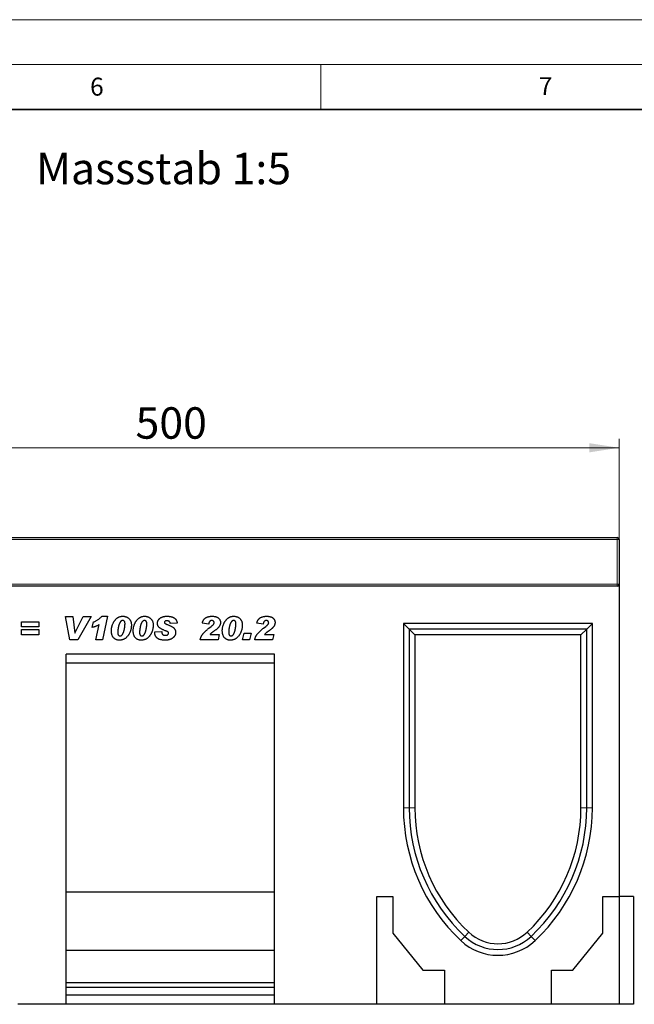
# Model space of a CAD drawing. Units: millimetres. Extents: x 0 to 420, y 0 to 297.
# Drawn here: x 281 to 350, y 187 to 297 of the extents above; entities that cross this region are included whole.
import ezdxf

# ---------------------------------------------------------------- set-up
doc = ezdxf.new("R2010")
doc.units = ezdxf.units.MM
doc.styles.add('SLDTEXTSTYLE0', font='TXT', dxfattribs={"width": 0.605})
doc.styles.add('SLDTEXTSTYLE1', font='TXT', dxfattribs={"width": 0.75})
doc.dimstyles.new('SLDDIMSTYLE2', dxfattribs={"dimtxt": 3.5, "dimasz": 3.302, "dimexe": 0, "dimexo": 0.0625, "dimgap": 0.875, "dimtad": 1, "dimlfac": 5, "dimrnd": 1e-09, "dimzin": 12, "dimdsep": 46, "dimtxsty": 'SLDTEXTSTYLE1', "dimsah": 1, "dimcen": 0.09, "dimadec": 0, "dimazin": 3, "dimtfac": 1, "dimtofl": 0, "dimtmove": 0, "dimatfit": 3, "dimfxl": 0, "dimfrac": 2, "dimtolj": 1, "dimtzin": 12, "dimarcsym": 0})

# ---------------------------------------------------------------- blocks, each defined once
blk = doc.blocks.new('_D_8')
at = {"color": 179, "linetype": 'Continuous', "lineweight": 18}
for p, q in [((248.22, 234.91), (248.22, 250.31)), ((348.22, 234.91), (348.22, 250.31)), ((248.22, 249.31), (348.22, 249.31))]:
    blk.add_line(p, q, dxfattribs=at)
for points in [[(248.22, 249.31), (251.52, 248.8), (251.52, 249.82)], [(348.22, 249.31), (344.91, 249.82), (344.91, 248.8)]]:
    blk.add_solid(points, dxfattribs=at)
at = {"color": 179, "linetype": 'Continuous', "lineweight": 18, "insert": (294.34, 253.82), "char_height": 3.5, "attachment_point": 1, "style": 'SLDTEXTSTYLE1'}
blk.add_mtext('500', dxfattribs=at)

msp = doc.modelspace()

# ---------------------------------------------------------------- linework, layer by layer
at = {"color": 7, "linetype": 'Continuous', "lineweight": 18}
for p, q in [((0, 297), (420, 297)), ((15, 292), (415, 292)), ((315, 292), (315, 287))]:
    msp.add_line(p, q, dxfattribs=at)
at = {"color": 7, "linetype": 'Continuous', "lineweight": 35}
msp.add_line((410, 287), (20, 287), dxfattribs=at)
at = {"color": 7, "linetype": 'Continuous', "lineweight": 25}
for p, q in [((248.4154, 239.3071), (348.0154, 239.3071)), ((348.2154, 239.1071), (348.2154, 234.1071)), ((348.2154, 233.9071), (248.2154, 233.9071)), ((348.2154, 234.1071), (348.2154, 233.9071)), ((348.2154, 233.9071), (348.2154, 199.3071)), ((286.5505, 230.5071), (287.3519, 230.5071)), ((287.0074, 227.9071), (286.5505, 230.5071)), ((287.3519, 230.5071), (287.5735, 228.6584)), ((287.5803, 228.6584), (288.511, 230.5071)), ((289.3868, 230.5071), (287.9265, 227.9071)), ((288.511, 230.5071), (289.3868, 230.5071)), ((290.6093, 230.5408), (291.235, 230.5408)), ((291.235, 230.5408), (290.6562, 227.9071)), ((281.6544, 229.933), (283.579, 229.933)), ((281.6544, 229.359), (281.6544, 229.933)), ((283.579, 229.359), (281.6544, 229.359)), ((283.579, 229.933), (283.579, 229.359)), ((289.5219, 229.2915), (289.6527, 229.8993)), ((289.9271, 227.9071), (290.2996, 229.6017)), ((298.9765, 229.7716), (298.1998, 229.7304)), ((302.4881, 229.6629), (301.779, 229.7695)), ((302.515, 229.2044), (302.7757, 229.4044)), ((308.5661, 229.6629), (307.857, 229.7695)), ((308.593, 229.2044), (308.8536, 229.4044)), ((345.2454, 229.7471), (324.1854, 229.7471)), ((324.1854, 229.7471), (324.1854, 209.2015)), ((324.8254, 229.1071), (324.1854, 229.7471)), ((344.6054, 229.1071), (345.2454, 229.7471)), ((345.2454, 209.2015), (345.2454, 229.7471)), ((281.6544, 229.0551), (283.579, 229.0551)), ((281.6544, 228.4811), (281.6544, 229.0551)), ((283.579, 228.4811), (281.6544, 228.4811)), ((283.579, 229.0551), (283.579, 228.4811)), ((287.5735, 228.6584), (287.5803, 228.6584)), ((292.3583, 228.7433), (292.3583, 228.7322)), ((294.7894, 228.7433), (294.7894, 228.7322)), ((296.4777, 228.8003), (297.2544, 228.8525)), ((296.4777, 228.7386), (296.4777, 228.8003)), ((302.6443, 228.5149), (303.67, 228.5149)), ((303.67, 228.5149), (303.5381, 227.9071)), ((304.7167, 228.7433), (304.7167, 228.7322)), ((306.27, 227.9071), (306.4388, 228.6499)), ((306.4388, 228.6499), (307.2154, 228.6499)), ((307.2154, 228.6499), (307.0466, 227.9071)), ((308.7222, 228.5149), (309.7479, 228.5149)), ((309.7479, 228.5149), (309.616, 227.9071)), ((344.6054, 229.1071), (324.8254, 229.1071)), ((324.8254, 229.1071), (325.4654, 228.4671)), ((324.8254, 229.1071), (324.8254, 209.2015)), ((343.9654, 228.4671), (325.4654, 228.4671)), ((325.4654, 228.4671), (325.4654, 209.2015)), ((344.6054, 229.1071), (343.9654, 228.4671)), ((343.9654, 209.2015), (343.9654, 228.4671)), ((344.6054, 209.2015), (344.6054, 229.1071)), ((287.9265, 227.9071), (287.0074, 227.9071)), ((290.6562, 227.9071), (289.9271, 227.9071)), ((303.5381, 227.9071), (301.5427, 227.9071)), ((307.0466, 227.9071), (306.27, 227.9071)), ((309.616, 227.9071), (307.6206, 227.9071)), ((309.8154, 226.3071), (286.6154, 226.3071)), ((286.6154, 187.3071), (286.6154, 226.3071)), ((309.8154, 187.3071), (309.8154, 226.3071)), ((309.8154, 225.3071), (286.6154, 225.3071)), ((309.8154, 199.8071), (286.6154, 199.8071)), ((321.2154, 187.3071), (321.2154, 199.3071)), ((321.2154, 199.3071), (323.0154, 199.3071)), ((323.0154, 199.3071), (323.0154, 195.2271)), ((346.4154, 195.2271), (346.4154, 199.3071)), ((346.4154, 199.3071), (348.2154, 199.3071)), ((348.2154, 199.3071), (348.2154, 187.3071)), ((349.8154, 199.3071), (348.2154, 199.3071)), ((349.8154, 199.3071), (349.8154, 187.3071)), ((323.0154, 195.2271), (326.3654, 191.1071)), ((331.0217, 194.8734), (331.0218, 194.8734)), ((338.4093, 194.8736), (338.4093, 194.8736)), ((343.0654, 191.1071), (346.4154, 195.2271)), ((309.8154, 193.3071), (286.6154, 193.3071)), ((326.3654, 191.1071), (328.7654, 191.1071)), ((328.7654, 191.1071), (328.7654, 187.3071)), ((340.6654, 187.3071), (340.6654, 191.1071)), ((340.6654, 191.1071), (343.0654, 191.1071)), ((309.8154, 189.7071), (286.6154, 189.7071)), ((309.8154, 189.1731), (286.6154, 189.1731)), ((309.8154, 188.3071), (286.6154, 188.3071)), ((286.6154, 187.3071), (281.2154, 187.3071)), ((309.8154, 187.3071), (286.6154, 187.3071)), ((321.2154, 187.3071), (309.8154, 187.3071)), ((328.7654, 187.3071), (321.2154, 187.3071)), ((340.6654, 187.3071), (328.7654, 187.3071)), ((348.2154, 187.3071), (340.6654, 187.3071)), ((349.8154, 187.3071), (348.2154, 187.3071))]:
    msp.add_line(p, q, dxfattribs=at)
at = {"color": 8, "linetype": 'Continuous', "lineweight": 18}
for p, q in [((348.0154, 239.1071), (348.0154, 239.3071)), ((348.0154, 239.1071), (248.4154, 239.1071)), ((348.0154, 234.1071), (348.0154, 239.1071)), ((348.0154, 239.1071), (348.2154, 239.1071)), ((248.4154, 234.1071), (348.0154, 234.1071)), ((348.0154, 234.1071), (348.2154, 234.1071)), ((348.0154, 233.9071), (348.0154, 234.1071)), ((324.8254, 209.2015), (324.1854, 209.2015)), ((324.8254, 209.2015), (325.4654, 209.2015)), ((344.6054, 209.2015), (343.9654, 209.2015)), ((344.6054, 209.2015), (345.2454, 209.2015)), ((331.0218, 194.8734), (331.4599, 195.34)), ((338.4093, 194.8736), (337.971, 195.34)), ((331.0217, 194.8734), (330.5834, 194.4071)), ((338.4093, 194.8736), (338.8474, 194.4071))]:
    msp.add_line(p, q, dxfattribs=at)
at = {"color": 7, "linetype": 'Continuous', "lineweight": 25}
for centre, radius, start, end in [((348.0154, 239.1071), 0.2, 0, 90), ((348.0154, 234.1071), 0.2, 270, 0), ((344.4894, 209.2015), 20.304, 180, 226.773069), ((344.4894, 209.2015), 19.664, 180, 226.773069), ((344.4894, 209.2015), 19.024, 180, 226.772195), ((324.9414, 209.2015), 19.024, 313.227805, 0), ((324.9414, 209.2015), 19.664, 313.227805, 0), ((324.9414, 209.2015), 20.304, 313.226931, 0), ((334.7154, 198.8071), 4.756, 226.802536, 313.197464), ((334.7154, 198.8071), 6.036, 226.799041, 313.200959), ((334.7154, 198.8071), 5.396, 226.802536, 313.200959)]:
    msp.add_arc(centre, radius, start, end, dxfattribs=at)
for points, knots in [([(289.6527, 229.8993), (289.7001, 229.9208), (289.7936, 229.9634), (289.9286, 230.0342), (290.0583, 230.1074), (290.1804, 230.1867), (290.2977, 230.268), (290.4077, 230.3549), (290.5123, 230.4448), (290.5771, 230.509), (290.6093, 230.5408)], [0, 0, 0, 0, 0.13466221, 0.26603192, 0.39452893, 0.52008756, 0.64300989, 0.76398608, 0.88277677, 1, 1, 1, 1]), ([(291.6492, 228.929), (291.6497, 228.9595), (291.6509, 229.0206), (291.6584, 229.1129), (291.6713, 229.2062), (291.6885, 229.3006), (291.7114, 229.3959), (291.7396, 229.492), (291.7722, 229.5894), (291.8093, 229.6869), (291.851, 229.7824), (291.8975, 229.8735), (291.9475, 229.9599), (292.002, 230.0407), (292.06, 230.1165), (292.1224, 230.1867), (292.1887, 230.2519), (292.2585, 230.3119), (292.3317, 230.3661), (292.4085, 230.4122), (292.4874, 230.4525), (292.5694, 230.4843), (292.6536, 230.5101), (292.7407, 230.5279), (292.8304, 230.5386), (292.8911, 230.5401), (292.9217, 230.5408)], [0, 0, 0, 0, 0.04019186, 0.08072975, 0.12220988, 0.16447883, 0.20745568, 0.25147643, 0.29678668, 0.34302064, 0.38918865, 0.43426262, 0.47807522, 0.5209069, 0.56280357, 0.60409345, 0.64481849, 0.68549781, 0.72553574, 0.76492457, 0.80366248, 0.84234465, 0.88091443, 0.91980933, 0.95956, 1, 1, 1, 1]), ([(292.9217, 230.5408), (292.9534, 230.5403), (293.0159, 230.5391), (293.1077, 230.5261), (293.1968, 230.5072), (293.2824, 230.4787), (293.3652, 230.4434), (293.4448, 230.3999), (293.5207, 230.3478), (293.5935, 230.2891), (293.6607, 230.2231), (293.7191, 230.1486), (293.7684, 230.0668), (293.8087, 229.978), (293.8398, 229.882), (293.8615, 229.7789), (293.8758, 229.6688), (293.8771, 229.5928), (293.8777, 229.5537)], [0, 0, 0, 0, 0.06146446, 0.12101341, 0.17971069, 0.23786995, 0.29580056, 0.35413074, 0.41356422, 0.47420776, 0.53525026, 0.59600121, 0.65738607, 0.7199916, 0.78494913, 0.85267765, 0.92420192, 1, 1, 1, 1]), ([(294.0803, 228.929), (294.0809, 228.9595), (294.082, 229.0206), (294.0896, 229.1129), (294.1024, 229.2062), (294.1197, 229.3006), (294.1425, 229.3959), (294.1708, 229.492), (294.2034, 229.5894), (294.2404, 229.6869), (294.2822, 229.7824), (294.3286, 229.8735), (294.3787, 229.9599), (294.4332, 230.0407), (294.4912, 230.1165), (294.5536, 230.1867), (294.6199, 230.2519), (294.6897, 230.3119), (294.7629, 230.3661), (294.8397, 230.4122), (294.9186, 230.4525), (295.0006, 230.4843), (295.0848, 230.5101), (295.1719, 230.5279), (295.2615, 230.5386), (295.3223, 230.5401), (295.3529, 230.5408)], [0, 0, 0, 0, 0.04019186, 0.08072975, 0.12220988, 0.16447883, 0.20745568, 0.25147643, 0.29678668, 0.34302064, 0.38918865, 0.43426262, 0.47807522, 0.5209069, 0.56280357, 0.60409345, 0.64481849, 0.68549781, 0.72553574, 0.76492457, 0.80366248, 0.84234465, 0.88091443, 0.91980933, 0.95956, 1, 1, 1, 1]), ([(295.3529, 230.5408), (295.3846, 230.5403), (295.447, 230.5391), (295.5389, 230.5261), (295.628, 230.5072), (295.7136, 230.4787), (295.7964, 230.4434), (295.876, 230.3999), (295.9519, 230.3478), (296.0246, 230.2891), (296.0919, 230.2231), (296.1503, 230.1486), (296.1995, 230.0668), (296.2399, 229.978), (296.2709, 229.882), (296.2927, 229.7789), (296.307, 229.6688), (296.3083, 229.5928), (296.3089, 229.5537)], [0, 0, 0, 0, 0.06146446, 0.12101341, 0.17971069, 0.23786995, 0.29580056, 0.35413074, 0.41356422, 0.47420776, 0.53525026, 0.59600121, 0.65738607, 0.7199916, 0.78494913, 0.85267765, 0.92420192, 1, 1, 1, 1]), ([(296.7816, 229.7484), (296.7821, 229.7667), (296.7829, 229.8031), (296.789, 229.857), (296.798, 229.9099), (296.8129, 229.9611), (296.83, 230.0116), (296.8518, 230.0605), (296.8772, 230.1084), (296.9069, 230.1546), (296.9397, 230.1995), (296.9772, 230.2411), (297.0172, 230.281), (297.0612, 230.318), (297.1088, 230.3524), (297.1603, 230.3839), (297.2149, 230.4135), (297.2733, 230.4399), (297.3348, 230.4636), (297.3995, 230.484), (297.4668, 230.5022), (297.5374, 230.5162), (297.6108, 230.5273), (297.6872, 230.5351), (297.7666, 230.54), (297.8205, 230.5405), (297.8479, 230.5408)], [0, 0, 0, 0, 0.03687475, 0.07322319, 0.10922288, 0.1448968, 0.18052848, 0.21653863, 0.25267753, 0.28963389, 0.32711974, 0.36451674, 0.40234761, 0.44081681, 0.48015082, 0.52056155, 0.56241131, 0.6052219, 0.64963572, 0.69501555, 0.74193896, 0.79002245, 0.83982942, 0.89147751, 0.94471852, 1, 1, 1, 1]), ([(297.8479, 230.5408), (297.8908, 230.5402), (297.9742, 230.5391), (298.0953, 230.5299), (298.2089, 230.5156), (298.3146, 230.4944), (298.4127, 230.4679), (298.5028, 230.4345), (298.5855, 230.3956), (298.6605, 230.3505), (298.7281, 230.2995), (298.7867, 230.2413), (298.8388, 230.1783), (298.8821, 230.1084), (298.918, 230.0328), (298.9461, 229.9512), (298.9664, 229.8637), (298.973, 229.8028), (298.9765, 229.7716)], [0, 0, 0, 0, 0.08426505, 0.16354352, 0.23839785, 0.30881412, 0.37506683, 0.43765895, 0.49726934, 0.55411, 0.60928214, 0.66299175, 0.71599545, 0.76935215, 0.82401969, 0.87992154, 0.93837802, 1, 1, 1, 1]), ([(301.779, 229.7695), (301.7854, 229.8004), (301.7977, 229.8611), (301.8254, 229.9481), (301.8592, 230.0294), (301.8994, 230.1049), (301.9466, 230.1744), (302.0007, 230.238), (302.0612, 230.2957), (302.1279, 230.3477), (302.2011, 230.393), (302.28, 230.4325), (302.3644, 230.4666), (302.4547, 230.4938), (302.5505, 230.5147), (302.6518, 230.5301), (302.7588, 230.539), (302.8321, 230.5402), (302.8696, 230.5408)], [0, 0, 0, 0, 0.0643248, 0.12639185, 0.18589237, 0.24367535, 0.30049468, 0.35699824, 0.41358489, 0.47085324, 0.52919046, 0.58903718, 0.65052919, 0.71465257, 0.78115658, 0.85046683, 0.92355188, 1, 1, 1, 1]), ([(302.8696, 230.5408), (302.9074, 230.5403), (302.9806, 230.5393), (303.0866, 230.5293), (303.1856, 230.5148), (303.277, 230.4923), (303.3617, 230.4647), (303.4388, 230.4299), (303.5088, 230.389), (303.571, 230.3419), (303.6261, 230.2902), (303.6735, 230.2344), (303.715, 230.1764), (303.7476, 230.1138), (303.7738, 230.0485), (303.7915, 229.9795), (303.803, 229.9076), (303.8044, 229.8584), (303.805, 229.8333)], [0, 0, 0, 0, 0.08585734, 0.16601624, 0.2415554, 0.31261972, 0.37952275, 0.44348148, 0.50413861, 0.56313779, 0.62018019, 0.67538421, 0.72898309, 0.78183955, 0.83506253, 0.88831544, 0.94324746, 1, 1, 1, 1]), ([(304.0076, 228.929), (304.0082, 228.9595), (304.0093, 229.0206), (304.0169, 229.1129), (304.0297, 229.2062), (304.047, 229.3006), (304.0698, 229.3959), (304.0981, 229.492), (304.1307, 229.5894), (304.1677, 229.6869), (304.2095, 229.7824), (304.2559, 229.8735), (304.3059, 229.9599), (304.3605, 230.0407), (304.4185, 230.1165), (304.4809, 230.1867), (304.5471, 230.2519), (304.617, 230.3119), (304.6902, 230.3661), (304.767, 230.4122), (304.8459, 230.4525), (304.9278, 230.4843), (305.0121, 230.5101), (305.0991, 230.5279), (305.1888, 230.5386), (305.2496, 230.5401), (305.2802, 230.5408)], [0, 0, 0, 0, 0.04019186, 0.08072975, 0.12220988, 0.16447883, 0.20745568, 0.25147643, 0.29678668, 0.34302064, 0.38918865, 0.43426262, 0.47807522, 0.5209069, 0.56280357, 0.60409345, 0.64481849, 0.68549781, 0.72553574, 0.76492457, 0.80366248, 0.84234465, 0.88091443, 0.91980933, 0.95956, 1, 1, 1, 1]), ([(305.2802, 230.5408), (305.3119, 230.5403), (305.3743, 230.5391), (305.4662, 230.5261), (305.5552, 230.5072), (305.6409, 230.4787), (305.7236, 230.4434), (305.8033, 230.3999), (305.8792, 230.3478), (305.9519, 230.2891), (306.0192, 230.2231), (306.0776, 230.1486), (306.1268, 230.0668), (306.1671, 229.978), (306.1982, 229.882), (306.22, 229.7789), (306.2343, 229.6688), (306.2355, 229.5928), (306.2362, 229.5537)], [0, 0, 0, 0, 0.06146446, 0.12101341, 0.17971069, 0.23786995, 0.29580056, 0.35413074, 0.41356422, 0.47420776, 0.53525026, 0.59600121, 0.65738607, 0.7199916, 0.78494913, 0.85267765, 0.92420192, 1, 1, 1, 1]), ([(307.857, 229.7695), (307.8633, 229.8004), (307.8757, 229.8611), (307.9033, 229.9481), (307.9372, 230.0294), (307.9773, 230.1049), (308.0245, 230.1744), (308.0786, 230.238), (308.1391, 230.2957), (308.2058, 230.3477), (308.2791, 230.393), (308.3579, 230.4325), (308.4423, 230.4666), (308.5326, 230.4938), (308.6284, 230.5147), (308.7297, 230.5301), (308.8367, 230.539), (308.91, 230.5402), (308.9475, 230.5408)], [0, 0, 0, 0, 0.0643248, 0.12639185, 0.18589237, 0.24367535, 0.30049468, 0.35699824, 0.41358489, 0.47085324, 0.52919046, 0.58903718, 0.65052919, 0.71465257, 0.78115658, 0.85046683, 0.92355188, 1, 1, 1, 1]), ([(308.9475, 230.5408), (308.9854, 230.5403), (309.0585, 230.5393), (309.1646, 230.5293), (309.2635, 230.5148), (309.3549, 230.4923), (309.4396, 230.4647), (309.5167, 230.4299), (309.5867, 230.389), (309.6489, 230.3419), (309.704, 230.2902), (309.7514, 230.2344), (309.7929, 230.1764), (309.8255, 230.1138), (309.8517, 230.0485), (309.8694, 229.9795), (309.881, 229.9076), (309.8823, 229.8584), (309.8829, 229.8333)], [0, 0, 0, 0, 0.08585734, 0.16601624, 0.2415554, 0.31261972, 0.37952275, 0.44348148, 0.50413861, 0.56313779, 0.62018019, 0.67538421, 0.72898309, 0.78183955, 0.83506253, 0.88831544, 0.94324746, 1, 1, 1, 1]), ([(290.2996, 229.6017), (290.272, 229.5851), (290.2161, 229.5514), (290.1282, 229.506), (290.0371, 229.4625), (289.9417, 229.4225), (289.8426, 229.3848), (289.7391, 229.3509), (289.6321, 229.3189), (289.5589, 229.3007), (289.5219, 229.2915)], [0, 0, 0, 0, 0.11504949, 0.23265813, 0.35279763, 0.47540773, 0.60151529, 0.73109731, 0.86393266, 1, 1, 1, 1]), ([(292.9027, 230.0681), (292.8891, 230.0675), (292.8619, 230.0664), (292.8218, 230.0558), (292.7832, 230.0389), (292.7461, 230.0148), (292.7103, 229.9847), (292.6758, 229.9477), (292.6426, 229.9043), (292.6114, 229.8542), (292.5816, 229.7989), (292.5531, 229.7394), (292.5267, 229.6756), (292.5019, 229.6077), (292.4793, 229.5353), (292.4589, 229.4587), (292.4399, 229.3779), (292.4229, 229.2945), (292.4079, 229.2112), (292.3947, 229.131), (292.3836, 229.0554), (292.3747, 228.9841), (292.3669, 228.9177), (292.3625, 228.8556), (292.3589, 228.7981), (292.3585, 228.7611), (292.3583, 228.7433)], [0, 0, 0, 0, 0.02667582, 0.05339855, 0.08092828, 0.10919352, 0.13984014, 0.17258143, 0.20829739, 0.24710601, 0.28837134, 0.33162818, 0.37652917, 0.42394989, 0.47354465, 0.52540641, 0.57969455, 0.63645879, 0.69262194, 0.74582691, 0.79608949, 0.84274301, 0.88687354, 0.92740381, 0.96510855, 1, 1, 1, 1]), ([(293.8777, 229.5537), (293.8772, 229.5196), (293.8762, 229.4512), (293.8681, 229.3489), (293.8546, 229.2468), (293.8371, 229.1447), (293.8128, 229.043), (293.7848, 228.941), (293.7499, 228.8397), (293.7114, 228.7389), (293.6682, 228.641), (293.62, 228.5478), (293.5679, 228.4603), (293.5116, 228.3778), (293.4512, 228.3008), (293.3859, 228.2296), (293.3174, 228.1631), (293.244, 228.1033), (293.1675, 228.0492), (293.0877, 228.002), (293.0046, 227.9625), (292.9187, 227.9293), (292.8294, 227.9042), (292.7373, 227.8862), (292.6422, 227.8755), (292.5778, 227.874), (292.545, 227.8733)], [0, 0, 0, 0, 0.04295452, 0.08602295, 0.12909876, 0.1724755, 0.21634023, 0.26069975, 0.30556662, 0.35111138, 0.39639615, 0.44025139, 0.4830322, 0.52459552, 0.56573231, 0.60615609, 0.64607435, 0.68586476, 0.7251047, 0.76390076, 0.80241292, 0.84080659, 0.87969284, 0.91893465, 0.95880133, 1, 1, 1, 1]), ([(292.6263, 228.346), (292.6397, 228.3466), (292.6664, 228.3477), (292.7057, 228.3583), (292.7434, 228.3756), (292.7802, 228.399), (292.8152, 228.4297), (292.8488, 228.4669), (292.8818, 228.5103), (292.9122, 228.5607), (292.9424, 228.6157), (292.9702, 228.6762), (292.9964, 228.741), (293.0213, 228.8101), (293.0438, 228.8836), (293.065, 228.9614), (293.0846, 229.0437), (293.1013, 229.1294), (293.1169, 229.215), (293.1307, 229.2979), (293.1424, 229.3767), (293.1518, 229.4513), (293.1594, 229.5218), (293.1646, 229.5883), (293.168, 229.6507), (293.1684, 229.6911), (293.1687, 229.7104)], [0, 0, 0, 0, 0.02574214, 0.05121267, 0.07750912, 0.10514173, 0.13458808, 0.16661436, 0.20132625, 0.23908704, 0.27942878, 0.32187891, 0.36671169, 0.41370615, 0.46283563, 0.51427671, 0.56841326, 0.6252308, 0.68185839, 0.7355933, 0.78645036, 0.83478201, 0.87993913, 0.92261829, 0.96285107, 1, 1, 1, 1]), ([(293.1687, 229.7104), (293.1679, 229.7361), (293.1665, 229.7853), (293.1539, 229.855), (293.1329, 229.9168), (293.1035, 229.9701), (293.0657, 230.014), (293.019, 230.0466), (292.9631, 230.0646), (292.9235, 230.0669), (292.9027, 230.0681)], [0, 0, 0, 0, 0.15344531, 0.29320756, 0.42098293, 0.54125958, 0.65429544, 0.76374256, 0.87657363, 1, 1, 1, 1]), ([(295.3339, 230.0681), (295.3203, 230.0675), (295.2931, 230.0664), (295.253, 230.0558), (295.2143, 230.0389), (295.1773, 230.0148), (295.1415, 229.9847), (295.107, 229.9477), (295.0737, 229.9043), (295.0426, 229.8542), (295.0127, 229.7989), (294.9843, 229.7394), (294.9579, 229.6756), (294.9331, 229.6077), (294.9105, 229.5353), (294.8901, 229.4587), (294.8711, 229.3779), (294.8541, 229.2945), (294.8391, 229.2112), (294.8258, 229.131), (294.8147, 229.0554), (294.8059, 228.9841), (294.7981, 228.9177), (294.7937, 228.8556), (294.7901, 228.7981), (294.7896, 228.7611), (294.7894, 228.7433)], [0, 0, 0, 0, 0.02667582, 0.05339855, 0.08092828, 0.10919352, 0.13984014, 0.17258143, 0.20829739, 0.24710601, 0.28837134, 0.33162818, 0.37652917, 0.42394989, 0.47354465, 0.52540641, 0.57969455, 0.63645879, 0.69262194, 0.74582691, 0.79608949, 0.84274301, 0.88687354, 0.92740381, 0.96510855, 1, 1, 1, 1]), ([(296.3089, 229.5537), (296.3084, 229.5196), (296.3074, 229.4512), (296.2992, 229.3489), (296.2858, 229.2468), (296.2682, 229.1447), (296.244, 229.043), (296.216, 228.941), (296.1811, 228.8397), (296.1426, 228.7389), (296.0993, 228.641), (296.0512, 228.5478), (295.999, 228.4603), (295.9428, 228.3778), (295.8823, 228.3008), (295.8171, 228.2296), (295.7485, 228.1631), (295.6752, 228.1033), (295.5987, 228.0492), (295.5189, 228.002), (295.4358, 227.9625), (295.3498, 227.9293), (295.2606, 227.9042), (295.1685, 227.8862), (295.0734, 227.8755), (295.0089, 227.874), (294.9762, 227.8733)], [0, 0, 0, 0, 0.04295452, 0.08602295, 0.12909876, 0.1724755, 0.21634023, 0.26069975, 0.30556662, 0.35111138, 0.39639615, 0.44025139, 0.4830322, 0.52459552, 0.56573231, 0.60615609, 0.64607435, 0.68586476, 0.7251047, 0.76390076, 0.80241292, 0.84080659, 0.87969284, 0.91893465, 0.95880133, 1, 1, 1, 1]), ([(295.0575, 228.346), (295.0709, 228.3466), (295.0976, 228.3477), (295.1369, 228.3583), (295.1746, 228.3756), (295.2114, 228.399), (295.2464, 228.4297), (295.28, 228.4669), (295.3129, 228.5103), (295.3434, 228.5607), (295.3736, 228.6157), (295.4014, 228.6762), (295.4276, 228.741), (295.4525, 228.8101), (295.475, 228.8836), (295.4961, 228.9614), (295.5158, 229.0437), (295.5324, 229.1294), (295.5481, 229.215), (295.5618, 229.2979), (295.5735, 229.3767), (295.583, 229.4513), (295.5905, 229.5218), (295.5958, 229.5883), (295.5991, 229.6507), (295.5996, 229.6911), (295.5998, 229.7104)], [0, 0, 0, 0, 0.02574214, 0.05121267, 0.07750912, 0.10514173, 0.13458808, 0.16661436, 0.20132625, 0.23908704, 0.27942878, 0.32187891, 0.36671169, 0.41370615, 0.46283563, 0.51427671, 0.56841326, 0.6252308, 0.68185839, 0.7355933, 0.78645036, 0.83478201, 0.87993913, 0.92261829, 0.96285107, 1, 1, 1, 1]), ([(295.5998, 229.7104), (295.5991, 229.7361), (295.5977, 229.7853), (295.5851, 229.855), (295.564, 229.9168), (295.5347, 229.9701), (295.4969, 230.014), (295.4502, 230.0466), (295.3942, 230.0646), (295.3546, 230.0669), (295.3339, 230.0681)], [0, 0, 0, 0, 0.153445315, 0.293207559, 0.420982925, 0.541259583, 0.654295435, 0.763742558, 0.876573626, 1, 1, 1, 1]), ([(297.6395, 228.9269), (297.5953, 228.9457), (297.5104, 228.9817), (297.3904, 229.037), (297.2829, 229.09), (297.1883, 229.1419), (297.1057, 229.191), (297.0359, 229.2387), (296.9786, 229.2847), (296.9329, 229.3298), (296.8968, 229.3757), (296.8658, 229.4223), (296.8401, 229.4714), (296.8188, 229.5226), (296.8016, 229.5758), (296.7905, 229.6316), (296.7825, 229.6892), (296.7819, 229.7285), (296.7816, 229.7484)], [0, 0, 0, 0, 0.11326906, 0.21732193, 0.31131083, 0.39590378, 0.47140233, 0.53786251, 0.59502817, 0.64427146, 0.68881141, 0.73250027, 0.77607492, 0.81918572, 0.86310406, 0.90757451, 0.95312912, 1, 1, 1, 1]), ([(297.8411, 230.0343), (297.8195, 230.0339), (297.779, 230.0332), (297.7223, 230.0222), (297.6729, 230.0059), (297.6319, 229.982), (297.5995, 229.9537), (297.5757, 229.9222), (297.5611, 229.8875), (297.5592, 229.863), (297.5583, 229.8507)], [0, 0, 0, 0, 0.172295324, 0.324451974, 0.461848711, 0.587649068, 0.702563609, 0.804407022, 0.901847476, 1, 1, 1, 1]), ([(297.5583, 229.8507), (297.5592, 229.8416), (297.561, 229.8229), (297.5744, 229.7956), (297.5957, 229.7695), (297.6198, 229.749), (297.6444, 229.7319), (297.6689, 229.718), (297.698, 229.702), (297.7321, 229.6847), (297.7715, 229.6663), (297.8157, 229.6461), (297.8653, 229.6253), (297.9, 229.6109), (297.9181, 229.6033)], [0, 0, 0, 0, 0.05983075, 0.12361677, 0.19619888, 0.2808044, 0.33160157, 0.39341986, 0.46602973, 0.5505161, 0.64538976, 0.75224241, 0.87064, 1, 1, 1, 1]), ([(298.1998, 229.7304), (298.1972, 229.7544), (298.1921, 229.7999), (298.1713, 229.8629), (298.1403, 229.9162), (298.0997, 229.9607), (298.0483, 229.994), (297.9877, 230.0179), (297.9175, 230.032), (297.8675, 230.0335), (297.8411, 230.0343)], [0, 0, 0, 0, 0.135977406, 0.258857976, 0.373179772, 0.483168758, 0.596745666, 0.717009067, 0.850276423, 1, 1, 1, 1]), ([(297.9181, 229.6033), (297.9641, 229.5836), (298.0521, 229.546), (298.1766, 229.4888), (298.2884, 229.4354), (298.3885, 229.3838), (298.4787, 229.3308), (298.5583, 229.2693), (298.6301, 229.2012), (298.6822, 229.138), (298.7192, 229.084), (298.743, 229.0405), (298.763, 228.9945), (298.7794, 228.9462), (298.7921, 228.8953), (298.8007, 228.842), (298.8071, 228.7864), (298.8074, 228.7484), (298.8076, 228.7291)], [0, 0, 0, 0, 0.11198196, 0.21417038, 0.306800369, 0.38939497, 0.466238292, 0.540657795, 0.614177153, 0.687174885, 0.72375807, 0.760586216, 0.797965875, 0.835817421, 0.874778982, 0.915105283, 0.956673382, 1, 1, 1, 1]), ([(302.8221, 230.0681), (302.801, 230.067), (302.76, 230.0648), (302.7018, 230.0448), (302.6499, 230.0123), (302.6045, 229.9666), (302.5653, 229.9085), (302.533, 229.8377), (302.506, 229.7549), (302.4943, 229.6947), (302.4881, 229.6629)], [0, 0, 0, 0, 0.10970132, 0.2132484, 0.31708349, 0.42669275, 0.54677348, 0.68053502, 0.83107177, 1, 1, 1, 1]), ([(302.7757, 229.4044), (302.8014, 229.4246), (302.8498, 229.4626), (302.9157, 229.5199), (302.9711, 229.5733), (303.0165, 229.6232), (303.0515, 229.671), (303.0768, 229.7171), (303.093, 229.7621), (303.095, 229.7921), (303.0959, 229.8064)], [0, 0, 0, 0, 0.18522328, 0.34924788, 0.49526595, 0.62101217, 0.73175079, 0.8303857, 0.91870664, 1, 1, 1, 1]), ([(303.0959, 229.8064), (303.0951, 229.8269), (303.0934, 229.8661), (303.0768, 229.9209), (303.0486, 229.9673), (303.01, 230.0041), (302.9658, 230.0318), (302.9196, 230.053), (302.8713, 230.0656), (302.8385, 230.0673), (302.8221, 230.0681)], [0, 0, 0, 0, 0.14488917, 0.27636356, 0.40036391, 0.52532839, 0.64959695, 0.76824268, 0.88384069, 1, 1, 1, 1]), ([(303.805, 229.8333), (303.8047, 229.8138), (303.8041, 229.7749), (303.7961, 229.7171), (303.7847, 229.6599), (303.7683, 229.6031), (303.7463, 229.5473), (303.7205, 229.4916), (303.6898, 229.4368), (303.6542, 229.3824), (303.6123, 229.3283), (303.565, 229.2729), (303.5108, 229.2169), (303.4498, 229.1599), (303.3826, 229.1017), (303.3089, 229.0424), (303.2286, 228.9822), (303.172, 228.9429), (303.1429, 228.9227)], [0, 0, 0, 0, 0.04993301, 0.09933706, 0.14888612, 0.19896665, 0.25005993, 0.30215017, 0.35568311, 0.41054542, 0.46827083, 0.53044124, 0.59657323, 0.66749617, 0.74366228, 0.82391134, 0.90932683, 1, 1, 1, 1]), ([(305.2612, 230.0681), (305.2476, 230.0675), (305.2204, 230.0664), (305.1802, 230.0558), (305.1416, 230.0389), (305.1045, 230.0148), (305.0688, 229.9847), (305.0343, 229.9477), (305.001, 229.9043), (304.9698, 229.8542), (304.94, 229.7989), (304.9116, 229.7394), (304.8851, 229.6756), (304.8604, 229.6077), (304.8377, 229.5353), (304.8173, 229.4587), (304.7983, 229.3779), (304.7813, 229.2945), (304.7664, 229.2112), (304.7531, 229.131), (304.742, 229.0554), (304.7331, 228.9841), (304.7254, 228.9177), (304.7209, 228.8556), (304.7173, 228.7981), (304.7169, 228.7611), (304.7167, 228.7433)], [0, 0, 0, 0, 0.026675818, 0.053398551, 0.08092828, 0.10919352, 0.139840144, 0.172581429, 0.208297387, 0.247106008, 0.288371342, 0.331628181, 0.376529166, 0.423949891, 0.47354465, 0.525406412, 0.57969455, 0.636458788, 0.692621938, 0.745826912, 0.796089487, 0.842743011, 0.886873537, 0.927403807, 0.96510855, 1, 1, 1, 1]), ([(306.2362, 229.5537), (306.2357, 229.5196), (306.2346, 229.4512), (306.2265, 229.3489), (306.2131, 229.2468), (306.1955, 229.1447), (306.1712, 229.043), (306.1432, 228.941), (306.1084, 228.8397), (306.0699, 228.7389), (306.0266, 228.641), (305.9785, 228.5478), (305.9263, 228.4603), (305.8701, 228.3778), (305.8096, 228.3008), (305.7444, 228.2296), (305.6758, 228.1631), (305.6025, 228.1033), (305.526, 228.0492), (305.4462, 228.002), (305.363, 227.9625), (305.2771, 227.9293), (305.1879, 227.9042), (305.0958, 227.8862), (305.0006, 227.8755), (304.9362, 227.874), (304.9035, 227.8733)], [0, 0, 0, 0, 0.04295452, 0.08602295, 0.12909876, 0.1724755, 0.21634023, 0.26069975, 0.30556662, 0.35111138, 0.39639615, 0.44025139, 0.4830322, 0.52459552, 0.56573231, 0.60615609, 0.64607435, 0.68586476, 0.7251047, 0.76390076, 0.80241292, 0.84080659, 0.87969284, 0.91893465, 0.95880133, 1, 1, 1, 1]), ([(304.9847, 228.346), (304.9982, 228.3466), (305.0249, 228.3477), (305.0642, 228.3583), (305.1019, 228.3756), (305.1387, 228.399), (305.1737, 228.4297), (305.2072, 228.4669), (305.2402, 228.5103), (305.2707, 228.5607), (305.3009, 228.6157), (305.3286, 228.6762), (305.3549, 228.741), (305.3798, 228.8101), (305.4023, 228.8836), (305.4234, 228.9614), (305.4431, 229.0437), (305.4597, 229.1294), (305.4754, 229.215), (305.4891, 229.2979), (305.5008, 229.3767), (305.5103, 229.4513), (305.5178, 229.5218), (305.5231, 229.5883), (305.5264, 229.6507), (305.5269, 229.6911), (305.5271, 229.7104)], [0, 0, 0, 0, 0.02574214, 0.05121267, 0.07750912, 0.10514173, 0.13458808, 0.16661436, 0.20132625, 0.23908704, 0.27942878, 0.32187891, 0.36671169, 0.41370615, 0.46283563, 0.51427671, 0.56841326, 0.6252308, 0.68185839, 0.7355933, 0.78645036, 0.83478201, 0.87993913, 0.92261829, 0.96285107, 1, 1, 1, 1]), ([(305.5271, 229.7104), (305.5264, 229.7361), (305.525, 229.7853), (305.5124, 229.855), (305.4913, 229.9168), (305.462, 229.9701), (305.4242, 230.014), (305.3775, 230.0466), (305.3215, 230.0646), (305.2819, 230.0669), (305.2612, 230.0681)], [0, 0, 0, 0, 0.15344531, 0.29320756, 0.42098293, 0.54125958, 0.65429544, 0.76374256, 0.87657363, 1, 1, 1, 1]), ([(308.9, 230.0681), (308.8789, 230.067), (308.8379, 230.0648), (308.7797, 230.0448), (308.7278, 230.0123), (308.6824, 229.9666), (308.6432, 229.9085), (308.6109, 229.8377), (308.5839, 229.7549), (308.5722, 229.6947), (308.5661, 229.6629)], [0, 0, 0, 0, 0.10970132, 0.2132484, 0.31708349, 0.42669275, 0.54677348, 0.68053502, 0.83107177, 1, 1, 1, 1]), ([(308.8536, 229.4044), (308.8793, 229.4246), (308.9277, 229.4626), (308.9937, 229.5199), (309.049, 229.5733), (309.0944, 229.6232), (309.1294, 229.671), (309.1548, 229.7171), (309.1709, 229.7621), (309.1729, 229.7921), (309.1739, 229.8064)], [0, 0, 0, 0, 0.18522328, 0.34924788, 0.49526595, 0.62101217, 0.73175079, 0.8303857, 0.91870664, 1, 1, 1, 1]), ([(309.1739, 229.8064), (309.173, 229.8269), (309.1714, 229.8661), (309.1547, 229.9209), (309.1265, 229.9673), (309.0879, 230.0041), (309.0437, 230.0318), (308.9975, 230.053), (308.9492, 230.0656), (308.9165, 230.0673), (308.9, 230.0681)], [0, 0, 0, 0, 0.14488917, 0.27636356, 0.40036391, 0.52532839, 0.64959695, 0.76824268, 0.88384069, 1, 1, 1, 1]), ([(309.8829, 229.8333), (309.8826, 229.8138), (309.882, 229.7749), (309.874, 229.7171), (309.8626, 229.6599), (309.8462, 229.6031), (309.8242, 229.5473), (309.7984, 229.4916), (309.7678, 229.4368), (309.7321, 229.3824), (309.6902, 229.3283), (309.6429, 229.2729), (309.5887, 229.2169), (309.5278, 229.1599), (309.4605, 229.1017), (309.3868, 229.0424), (309.3066, 228.9822), (309.25, 228.9429), (309.2208, 228.9227)], [0, 0, 0, 0, 0.04993301, 0.09933706, 0.14888612, 0.19896665, 0.25005993, 0.30215017, 0.35568311, 0.41054542, 0.46827083, 0.53044124, 0.59657323, 0.66749617, 0.74366228, 0.82391134, 0.90932683, 1, 1, 1, 1]), ([(292.545, 227.8733), (292.5121, 227.8741), (292.4476, 227.8756), (292.3534, 227.8885), (292.2641, 227.9096), (292.1798, 227.9391), (292.1006, 227.9774), (292.0263, 228.0241), (291.9568, 228.0793), (291.893, 228.1428), (291.835, 228.214), (291.7855, 228.2939), (291.7431, 228.381), (291.7083, 228.4759), (291.6815, 228.5786), (291.663, 228.6888), (291.651, 228.8064), (291.6498, 228.8873), (291.6492, 228.929)], [0, 0, 0, 0, 0.06297326, 0.12340286, 0.18150611, 0.23822224, 0.293899, 0.34953405, 0.40580939, 0.46314485, 0.52152215, 0.58108004, 0.64247229, 0.70665976, 0.77414835, 0.84516989, 0.92022713, 1, 1, 1, 1]), ([(292.3583, 228.7322), (292.3589, 228.7019), (292.3602, 228.6452), (292.373, 228.5662), (292.3926, 228.4985), (292.4224, 228.4429), (292.4606, 228.3985), (292.5088, 228.3681), (292.5649, 228.3485), (292.6052, 228.3469), (292.6263, 228.346)], [0, 0, 0, 0, 0.170252279, 0.318501831, 0.448918293, 0.564840758, 0.670602167, 0.774272226, 0.881834758, 1, 1, 1, 1]), ([(294.9762, 227.8733), (294.9433, 227.8741), (294.8788, 227.8756), (294.7845, 227.8885), (294.6953, 227.9096), (294.611, 227.9391), (294.5317, 227.9774), (294.4574, 228.0241), (294.388, 228.0793), (294.3241, 228.1428), (294.2662, 228.214), (294.2167, 228.2939), (294.1743, 228.381), (294.1394, 228.4759), (294.1127, 228.5786), (294.0941, 228.6888), (294.0821, 228.8064), (294.081, 228.8873), (294.0803, 228.929)], [0, 0, 0, 0, 0.06297326, 0.12340286, 0.18150611, 0.23822224, 0.293899, 0.34953405, 0.40580939, 0.46314485, 0.52152215, 0.58108004, 0.64247229, 0.70665976, 0.77414835, 0.84516989, 0.92022713, 1, 1, 1, 1]), ([(294.7894, 228.7322), (294.7901, 228.7019), (294.7913, 228.6452), (294.8041, 228.5662), (294.8238, 228.4985), (294.8536, 228.4429), (294.8918, 228.3985), (294.94, 228.3681), (294.996, 228.3485), (295.0364, 228.3469), (295.0575, 228.346)], [0, 0, 0, 0, 0.17025228, 0.31850183, 0.44891829, 0.56484076, 0.67060217, 0.77427223, 0.88183476, 1, 1, 1, 1]), ([(297.6258, 227.8733), (297.5757, 227.8739), (297.4789, 227.8751), (297.3394, 227.8869), (297.211, 227.9054), (297.0939, 227.9316), (296.988, 227.965), (296.8936, 228.0066), (296.8101, 228.0557), (296.7385, 228.1133), (296.6772, 228.1769), (296.6232, 228.244), (296.5784, 228.3161), (296.5416, 228.3923), (296.5131, 228.4728), (296.4925, 228.5576), (296.4802, 228.6468), (296.4786, 228.7076), (296.4777, 228.7386)], [0, 0, 0, 0, 0.09196718, 0.17742735, 0.25667341, 0.32976867, 0.39720329, 0.46002646, 0.51861535, 0.57438691, 0.62799684, 0.68034272, 0.73207969, 0.78330015, 0.83533697, 0.88846331, 0.94316473, 1, 1, 1, 1]), ([(297.2544, 228.8525), (297.2547, 228.8332), (297.2552, 228.796), (297.2598, 228.7423), (297.2682, 228.6931), (297.2798, 228.6483), (297.2939, 228.6076), (297.3119, 228.5714), (297.3335, 228.5397), (297.3582, 228.5122), (297.3859, 228.4889), (297.4162, 228.4691), (297.4485, 228.451), (297.4841, 228.4379), (297.5215, 228.4264), (297.5618, 228.4194), (297.6042, 228.4144), (297.6335, 228.4138), (297.6485, 228.4136)], [0, 0, 0, 0, 0.08554363, 0.16437015, 0.23772866, 0.30598336, 0.36868187, 0.42778323, 0.48427584, 0.53766664, 0.59061988, 0.64387469, 0.69778925, 0.75365797, 0.81121562, 0.87052623, 0.93388153, 1, 1, 1, 1]), ([(298.8076, 228.7291), (298.8072, 228.7106), (298.8063, 228.6741), (298.8004, 228.6197), (298.7905, 228.5664), (298.7759, 228.514), (298.7583, 228.4623), (298.7356, 228.412), (298.71, 228.3622), (298.6798, 228.3138), (298.6461, 228.267), (298.6091, 228.2217), (298.5678, 228.1792), (298.5234, 228.1386), (298.4757, 228.0997), (298.4239, 228.0636), (298.3689, 228.0291), (298.3102, 227.9966), (298.2463, 227.9673), (298.1764, 227.9422), (298.1003, 227.9205), (298.0175, 227.9033), (297.9286, 227.8896), (297.8331, 227.8804), (297.7316, 227.8745), (297.6617, 227.8737), (297.6258, 227.8733)], [0, 0, 0, 0, 0.03392909, 0.06705585, 0.10024079, 0.13337543, 0.16686997, 0.20040962, 0.23463854, 0.26958491, 0.30498187, 0.34053754, 0.37684764, 0.41364265, 0.45106144, 0.48976232, 0.52936333, 0.57026088, 0.61288489, 0.65823826, 0.70658383, 0.75807093, 0.81328305, 0.87169492, 0.93411575, 1, 1, 1, 1]), ([(298.031, 228.6563), (298.0301, 228.668), (298.0284, 228.6915), (298.0156, 228.7259), (297.9934, 228.7577), (297.9694, 228.7834), (297.9439, 228.8033), (297.9181, 228.819), (297.8865, 228.8357), (297.849, 228.8532), (297.805, 228.8702), (297.7553, 228.8888), (297.6996, 228.9084), (297.6601, 228.9206), (297.6395, 228.9269)], [0, 0, 0, 0, 0.06924538, 0.13909908, 0.21420624, 0.29745852, 0.3464224, 0.40537811, 0.47620344, 0.5577508, 0.65078159, 0.75525367, 0.87219044, 1, 1, 1, 1]), ([(297.6485, 228.4136), (297.6779, 228.4144), (297.7334, 228.416), (297.8113, 228.4294), (297.8781, 228.4523), (297.9331, 228.4847), (297.9759, 228.5233), (298.0077, 228.5647), (298.0271, 228.6097), (298.0297, 228.6408), (298.031, 228.6563)], [0, 0, 0, 0, 0.17610805, 0.33226645, 0.47081647, 0.59687031, 0.71169199, 0.81404554, 0.90752068, 1, 1, 1, 1]), ([(301.5427, 227.9071), (301.5489, 227.9402), (301.5612, 228.0056), (301.5871, 228.101), (301.6173, 228.1928), (301.6536, 228.2808), (301.6945, 228.3652), (301.7412, 228.4457), (301.7929, 228.5224), (301.8508, 228.5958), (301.9142, 228.6678), (301.983, 228.7405), (302.057, 228.8152), (302.1369, 228.891), (302.2233, 228.9674), (302.3152, 229.0455), (302.4126, 229.1253), (302.4804, 229.1777), (302.515, 229.2044)], [0, 0, 0, 0, 0.06075078, 0.11975574, 0.17784914, 0.23466791, 0.29104709, 0.3466775, 0.4021101, 0.45761413, 0.51485246, 0.57490231, 0.6378374, 0.7041558, 0.7732553, 0.84560735, 0.92124451, 1, 1, 1, 1]), ([(303.1429, 228.9227), (303.1235, 228.9094), (303.0865, 228.884), (303.0342, 228.8467), (302.9867, 228.8132), (302.9447, 228.7825), (302.9075, 228.7557), (302.8758, 228.7318), (302.8492, 228.7116), (302.8196, 228.688), (302.7848, 228.6576), (302.7411, 228.6167), (302.6942, 228.568), (302.6615, 228.5332), (302.6443, 228.5149)], [0, 0, 0, 0, 0.10918249, 0.20819528, 0.29837867, 0.3790709, 0.44979663, 0.51104282, 0.56347185, 0.605303, 0.68634981, 0.77820731, 0.88330676, 1, 1, 1, 1]), ([(304.9035, 227.8733), (304.8706, 227.8741), (304.806, 227.8756), (304.7118, 227.8885), (304.6225, 227.9096), (304.5382, 227.9391), (304.459, 227.9774), (304.3847, 228.0241), (304.3153, 228.0793), (304.2514, 228.1428), (304.1935, 228.214), (304.144, 228.2939), (304.1015, 228.381), (304.0667, 228.4759), (304.04, 228.5786), (304.0214, 228.6888), (304.0094, 228.8064), (304.0082, 228.8873), (304.0076, 228.929)], [0, 0, 0, 0, 0.06297326, 0.12340286, 0.18150611, 0.23822224, 0.293899, 0.34953405, 0.40580939, 0.46314485, 0.52152215, 0.58108004, 0.64247229, 0.70665976, 0.77414835, 0.84516989, 0.92022713, 1, 1, 1, 1]), ([(304.7167, 228.7322), (304.7174, 228.7019), (304.7186, 228.6452), (304.7314, 228.5662), (304.751, 228.4985), (304.7809, 228.4429), (304.8191, 228.3985), (304.8673, 228.3681), (304.9233, 228.3485), (304.9636, 228.3469), (304.9847, 228.346)], [0, 0, 0, 0, 0.170252279, 0.318501831, 0.448918293, 0.564840758, 0.670602167, 0.774272226, 0.881834758, 1, 1, 1, 1]), ([(307.6206, 227.9071), (307.6269, 227.9402), (307.6392, 228.0056), (307.665, 228.101), (307.6953, 228.1928), (307.7315, 228.2808), (307.7724, 228.3652), (307.8191, 228.4457), (307.8708, 228.5224), (307.9287, 228.5958), (307.9921, 228.6678), (308.0609, 228.7405), (308.1349, 228.8152), (308.2149, 228.891), (308.3013, 228.9674), (308.3931, 229.0455), (308.4905, 229.1253), (308.5584, 229.1777), (308.593, 229.2044)], [0, 0, 0, 0, 0.06075078, 0.11975574, 0.17784914, 0.23466791, 0.29104709, 0.3466775, 0.4021101, 0.45761413, 0.51485246, 0.57490231, 0.6378374, 0.7041558, 0.7732553, 0.84560735, 0.92124451, 1, 1, 1, 1]), ([(309.2208, 228.9227), (309.2014, 228.9094), (309.1645, 228.884), (309.1121, 228.8467), (309.0646, 228.8132), (309.0226, 228.7825), (308.9855, 228.7557), (308.9538, 228.7318), (308.9271, 228.7116), (308.8976, 228.688), (308.8627, 228.6576), (308.819, 228.6167), (308.7721, 228.568), (308.7394, 228.5332), (308.7222, 228.5149)], [0, 0, 0, 0, 0.10918249, 0.20819528, 0.29837867, 0.3790709, 0.44979663, 0.51104282, 0.56347185, 0.605303, 0.68634981, 0.77820731, 0.88330676, 1, 1, 1, 1])]:
    msp.add_open_spline(points, degree=3, knots=knots, dxfattribs=at)

# ---------------------------------------------------------------- texts
at = {"color": 7, "linetype": 'Continuous', "lineweight": 18, "char_height": 2, "attachment_point": 2, "style": 'SLDTEXTSTYLE0'}
for s, insert in [('6', (290.0344, 290.5429)), ('7', (340.0216, 290.5954))]:
    msp.add_mtext(s, dxfattribs=dict(at, insert=insert))
at = {"color": 179, "linetype": 'Continuous', "lineweight": 18, "insert": (283.2669, 282.1688), "char_height": 3.5, "attachment_point": 1, "style": 'SLDTEXTSTYLE1'}
msp.add_mtext('Massstab 1:5', dxfattribs=at)

# ---------------------------------------------------------------- dimensions: what is measured, and where the dimension line sits
at = {"color": 179, "linetype": 'Continuous', "lineweight": 18}
dim = msp.add_linear_dim(base=(348.2154, 249.3071), p1=(248.2154, 233.9071), p2=(348.2154, 233.9071), dimstyle='SLDDIMSTYLE2', dxfattribs=at)
dim.commit()
dim.dimension.update_dxf_attribs({"geometry": '_D_8', "text_midpoint": (298.2154, 249.3071), "dimtype": 160})

doc.saveas('drawing.dxf')
